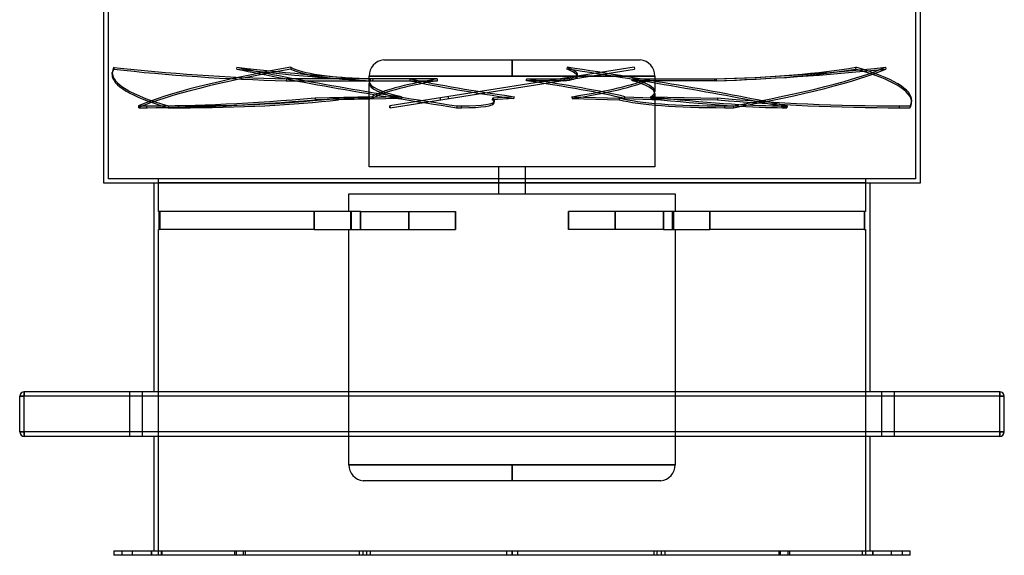
# Model space of a CAD drawing. Units: millimetres. Extents: x -550 to 550, y -599 to 599.
# Drawn here: x -550 to 550, y -599 to 0 of the extents above; entities that cross this region are included whole.
import ezdxf

# ---------------------------------------------------------------- set-up
doc = ezdxf.new("R2010")
doc.units = ezdxf.units.MM
doc.layers.add('MAIN-1', color=7, linetype='Continuous')
doc.layers.add('MAIN-2', color=7, linetype='Continuous')

msp = doc.modelspace()

# ---------------------------------------------------------------- linework, layer by layer
at = {"layer": 'MAIN-1'}
for p, q in [((-456, -183), (-456, 594)), ((456, 594), (456, -183)), ((456, -183), (-456, -183)), ((-400, -183), (-400, -416)), ((400, -416), (400, -183)), ((-545, -416), (-545, -421)), ((545, -416), (-545, -416)), ((545, -416), (545, -421)), ((-545, -421), (-550, -421)), ((-550, -461), (-550, -421)), ((545, -421), (-545, -421)), ((-545, -461), (-545, -421)), ((550, -421), (545, -421)), ((545, -461), (545, -421)), ((550, -461), (550, -421)), ((-545, -461), (-550, -461)), ((545, -461), (-545, -461)), ((-545, -461), (-545, -466)), ((550, -461), (545, -461)), ((545, -461), (545, -466)), ((545, -466), (-545, -466)), ((-400, -466), (-400, -594)), ((400, -594), (400, -466)), ((-445, -594), (-445, -599)), ((-445, -594), (445, -594)), ((445, -599), (445, -594)), ((445, -599), (-445, -599))]:
    msp.add_line(p, q, dxfattribs=at)
for centre, start, end in [((-545, -421), 90, 180), ((545, -421), 0, 90), ((-545, -461), 180, 270), ((545, -461), 270, 0)]:
    msp.add_arc(centre, 5, start, end, dxfattribs=at)
at = {"layer": 'MAIN-2'}
for p, q in [((-451, 599), (-451, -178)), ((451, -178), (451, 599)), ((-444.7, -53.2), (-444.8, -55.2)), ((-307.3, -53.2), (-307.6, -55.2)), ((-247.2, -53.2), (-247, -55.2)), ((-143.3, -44.9), (0, -44.9)), ((136.4, -53.2), (-136.4, -96.5)), ((0, -63), (0, -44.9)), ((0, -44.9), (0, -63)), ((0, -44.9), (143.3, -44.9)), ((61.5, -53.2), (61.2, -55.2)), ((136.4, -53.2), (136.7, -55.2)), ((384, -53.2), (383.9, -55.2)), ((417.3, -53.2), (417.5, -55.2)), ((-446.7, -61.1), (-446.6, -59.1)), ((0, -63), (-159.6, -63)), ((-159.6, -69.2), (-159.6, -63)), ((-159.6, -63), (0, -63)), ((-136.1, -98.4), (136.7, -55.2)), ((159.6, -63), (0, -63)), ((0, -63), (159.6, -63)), ((73, -63.5), (73.3, -61.5)), ((159.6, -63), (159.6, -80.5)), ((-252.1, -66.3), (-252.2, -68.3)), ((-252.2, -68.3), (-158.4, -68.3)), ((-158.8, -66.3), (-252.1, -66.3)), ((-159.6, -164.7), (-159.6, -71.3)), ((-83.7, -66.3), (-158.8, -66.3)), ((-158.8, -66.3), (-158.6, -68.3)), ((-158.6, -68.3), (-83.4, -68.3)), ((-155.5, -66.3), (-155.8, -68.3)), ((-155.8, -68.3), (-114.1, -68.3)), ((-113.9, -66.3), (-155.5, -66.3)), ((57.9, -68.3), (16.1, -68.3)), ((16.5, -66.3), (58.1, -66.3)), ((54, -66.3), (54, -66.3)), ((54, -66.3), (54.4, -68.3)), ((54.4, -68.3), (54.4, -68.3)), ((58.1, -66.3), (57.9, -68.3)), ((228, -68.3), (134.2, -68.3)), ((134.4, -66.3), (151.1, -66.3)), ((151.1, -66.3), (226.2, -66.3)), ((226.4, -68.3), (151.2, -68.3)), ((226.2, -66.3), (228, -66.3)), ((226.2, -66.3), (226.4, -68.3)), ((228, -66.3), (228, -68.3)), ((-156.1, -86.2), (-220, -87.6)), ((-220, -87.6), (-219.8, -89.6)), ((-193.9, -87.6), (-194, -89.6)), ((-123.3, -86.2), (-193.9, -87.6)), ((-80.4, -87.6), (-80.1, -89.6)), ((-21.8, -87.6), (-22.1, -89.6)), ((2.4, -86.2), (-21.8, -87.6)), ((67.1, -86.2), (119.7, -87.6)), ((119.7, -87.6), (119.9, -89.6)), ((126.2, -86.2), (166.7, -87.6)), ((155.1, -86.2), (229.7, -87.6)), ((159.6, -82.5), (159.6, -164.7)), ((166.7, -87.6), (166.4, -89.6)), ((229.7, -87.6), (229.6, -89.6)), ((-417.3, -96.5), (-417.1, -98.4)), ((-407.8, -98.5), (-408, -96.5)), ((-384, -96.5), (-384.1, -98.4)), ((-372.2, -98.5), (-372.1, -96.5)), ((-156, -88.1), (-219.8, -89.6)), ((-123.5, -88.1), (-194, -89.6)), ((-136.6, -96.5), (-136.4, -96.5)), ((-136.3, -98.5), (-136.6, -96.5)), ((-136.4, -96.5), (-136.1, -98.4)), ((-136.1, -98.4), (-136.3, -98.5)), ((-61.5, -96.5), (-61.8, -98.4)), ((-56.4, -98.5), (-56.1, -96.5)), ((2, -88.1), (-22.1, -89.6)), ((-19.8, -92.9), (-19.6, -91)), ((67.4, -88.1), (119.9, -89.6)), ((126, -88.1), (166.4, -89.6)), ((155.1, -88.1), (229.6, -89.6)), ((237.8, -98.5), (237.6, -96.5)), ((247.2, -96.5), (247.4, -98.4)), ((301.9, -98.5), (302.2, -96.5)), ((307.3, -96.5), (307, -98.4)), ((432.9, -98.5), (432.9, -96.5)), ((444.7, -96.5), (444.6, -98.4)), ((446.5, -92.6), (446.6, -90.6)), ((159.6, -164.7), (-159.6, -164.7)), ((-15, -164.7), (-15, -194.7)), ((15, -194.7), (15, -164.7)), ((451, -178), (-451, -178)), ((-395, -182), (-395, -178)), ((-395, -214.6), (-395, -182)), ((-395, -182), (395, -182)), ((395, -178), (395, -182)), ((395, -182), (395, -214.6)), ((-182.4, -194.7), (182.4, -194.7)), ((-182.4, -214.6), (-182.4, -194.7)), ((182.4, -194.7), (182.4, -214.6)), ((-394.3, -214.6), (-395, -214.6)), ((-221.2, -214.6), (-394.3, -214.6)), ((-394.3, -234.6), (-394.3, -214.6)), ((-393.3, -214.6), (-393.3, -234.6)), ((-221.2, -234.6), (-221.2, -214.6)), ((-221.2, -214.6), (-221.2, -234.6)), ((-169.1, -214.6), (-221.2, -214.6)), ((-180.4, -214.6), (-180.4, -234.6)), ((-179.4, -234.6), (-179.4, -214.6)), ((-169.1, -214.6), (-169.1, -234.6)), ((-169.1, -214.6), (-63.1, -214.6)), ((-169.1, -234.6), (-169.1, -214.6)), ((-115.2, -234.6), (-115.2, -214.6)), ((-115.2, -214.6), (-115.2, -234.6)), ((-63.1, -214.6), (-63.1, -234.6)), ((-63.1, -234.6), (-63.1, -214.6)), ((63.1, -234.6), (63.1, -214.6)), ((169.1, -214.6), (63.1, -214.6)), ((63.1, -214.6), (63.1, -234.6)), ((115.2, -214.6), (115.2, -234.6)), ((115.2, -234.6), (115.2, -214.6)), ((169.1, -234.6), (169.1, -214.6)), ((169.1, -214.6), (169.1, -234.6)), ((221.2, -214.6), (169.1, -214.6)), ((179.4, -234.6), (179.4, -214.6)), ((180.4, -214.6), (180.4, -234.6)), ((221.2, -214.6), (221.2, -234.6)), ((393.3, -214.6), (221.2, -214.6)), ((221.2, -234.6), (221.2, -214.6)), ((395, -214.6), (393.3, -214.6)), ((393.3, -214.6), (393.3, -234.6)), ((394.3, -234.6), (394.3, -214.6)), ((-395, -599), (-395, -234.6)), ((-395, -234.6), (-394.3, -234.6)), ((-221.2, -234.6), (-394.3, -234.6)), ((-221.2, -234.6), (-169.1, -234.6)), ((-182.4, -497.7), (-182.4, -234.6)), ((-169.1, -234.6), (-63.1, -234.6)), ((169.1, -234.6), (63.1, -234.6)), ((169.1, -234.6), (221.2, -234.6)), ((182.4, -234.6), (182.4, -497.7)), ((393.3, -234.6), (221.2, -234.6)), ((393.3, -234.6), (395, -234.6)), ((395, -234.6), (395, -599)), ((-545, -416), (-545, -416)), ((-545, -421), (-545, -416)), ((-427, -466), (-427, -416)), ((-427, -466), (-427, -416)), ((-413, -416), (-413, -466)), ((-413, -416), (-413, -466)), ((413, -466), (413, -416)), ((413, -466), (413, -416)), ((427, -416), (427, -466)), ((427, -416), (427, -466)), ((545, -421), (545, -416)), ((545, -416), (545, -416)), ((-550, -421), (-550, -421)), ((-550, -421), (-545, -421)), ((545, -421), (-545, -421)), ((-545, -461), (-545, -421)), ((545, -461), (545, -421)), ((545, -421), (550, -421)), ((550, -421), (550, -421)), ((-550, -461), (-545, -461)), ((-550, -461), (-550, -461)), ((545, -461), (-545, -461)), ((-545, -466), (-545, -461)), ((545, -461), (550, -461)), ((545, -466), (545, -461)), ((550, -461), (550, -461)), ((-545, -466), (-545, -466)), ((545, -466), (545, -466)), ((0, -497.7), (-182.4, -497.7)), ((-182.4, -497.7), (0, -497.7)), ((0, -497.7), (0, -515.8)), ((0, -515.8), (0, -497.7)), ((182.4, -497.7), (0, -497.7)), ((0, -497.7), (182.4, -497.7)), ((0, -515.8), (-166.1, -515.8)), ((166.1, -515.8), (0, -515.8)), ((-436, -594), (-436, -599)), ((-424, -599), (-424, -594)), ((-403.3, -594), (-403.3, -599)), ((-403.3, -594), (-403.3, -599)), ((-402.8, -594), (-402.8, -599)), ((-402.8, -594), (-402.8, -599)), ((-391.7, -599), (-391.7, -594)), ((-391.7, -599), (-391.7, -594)), ((-391.3, -594), (-391.3, -599)), ((-391.3, -594), (-391.3, -599)), ((-310.1, -594), (-310.1, -599)), ((-310.1, -594), (-310.1, -599)), ((-308.3, -594), (-308.3, -599)), ((-308.3, -594), (-308.3, -599)), ((-299.8, -599), (-299.8, -594)), ((-299.8, -599), (-299.8, -594)), ((-298.1, -594), (-298.1, -599)), ((-298.1, -594), (-298.1, -599)), ((-170.6, -594), (-170.6, -599)), ((-170.6, -594), (-170.6, -599)), ((-166.8, -594), (-166.8, -599)), ((-166.8, -594), (-166.8, -599)), ((-162.3, -599), (-162.3, -594)), ((-162.3, -599), (-162.3, -594)), ((-158.6, -594), (-158.6, -599)), ((-158.6, -594), (-158.6, -599)), ((-6, -594), (-6, -599)), ((-6, -594), (-6, -599)), ((0, -594), (0, -599)), ((0, -599), (0, -594)), ((0, -594), (0, -599)), ((0, -599), (0, -594)), ((6, -594), (6, -599)), ((6, -594), (6, -599)), ((158.6, -594), (158.6, -599)), ((158.6, -594), (158.6, -599)), ((162.3, -599), (162.3, -594)), ((162.3, -599), (162.3, -594)), ((166.8, -594), (166.8, -599)), ((166.8, -594), (166.8, -599)), ((170.6, -594), (170.6, -599)), ((170.6, -594), (170.6, -599)), ((298.1, -594), (298.1, -599)), ((298.1, -594), (298.1, -599)), ((299.8, -599), (299.8, -594)), ((299.8, -599), (299.8, -594)), ((308.3, -594), (308.3, -599)), ((308.3, -594), (308.3, -599)), ((310.1, -594), (310.1, -599)), ((310.1, -594), (310.1, -599)), ((391.3, -594), (391.3, -599)), ((391.3, -594), (391.3, -599)), ((391.7, -599), (391.7, -594)), ((391.7, -599), (391.7, -594)), ((402.8, -594), (402.8, -599)), ((402.8, -594), (402.8, -599)), ((403.3, -594), (403.3, -599)), ((403.3, -594), (403.3, -599)), ((424, -599), (424, -594)), ((436, -594), (436, -599))]:
    msp.add_line(p, q, dxfattribs=at)
for centre, start, end in [((-141.4, -63), 96.0023, 180), ((141.4, -63), 0, 83.9976), ((-164.2, -497.7), 180, 263.9976), ((164.2, -497.7), 276.0024, 0)]:
    msp.add_arc(centre, 18.2, start, end, dxfattribs=at)
for centre, major_axis, ratio, start_param, end_param in [((0, -74.8), (-446.6, 15.7), 0.152512, -0.087058, 0.000001), ((-273.6, -10), (-364.6, 12.8), 0.152512, 1.087746, 1.635274), ((0, -74.8), (-444.7, -43.9), 0.122305, -0.993405, -0.365087), ((0, -74.8), (-442.4, 63.1), 0.067874, 0.812674, 1.440982), ((-450.3, -10), (-361.1, 51.5), 0.067874, 1.987457, 2.534993), ((109, -10), (-363, -35.8), 0.122305, 0.181395, 0.728928), ((0, -74.8), (-442.4, 63.1), 0.067874, -2.328918, -1.70061), ((-287.8, -10), (-361.1, 51.5), 0.067874, -3.141582, -2.875398), ((401.7, -10), (-363, -35.8), 0.122305, 1.054176, 1.601707), ((91.3, -10), (-364.6, 12.8), 0.152512, 1.96052, 2.508051), ((0, -74.8), (-444.7, -43.9), 0.122305, 2.148187, 2.776506), ((0, -74.8), (-446.6, 15.7), 0.152512, -3.141592, -2.600328), ((-0.1, -76.8), (446.6, -15.7), 0.152512, -3.141592, -2.600328), ((0, -74.8), (-446.6, 15.7), 0.152512, 0.000001, 0.541265), ((-0.1, -76.8), (446.6, -15.7), 0.152512, 3.054535, 3.141594), ((-273.7, -12), (-364.6, 12.8), 0.152512, 1.087746, 1.635274), ((0.2, -76.8), (444.7, 43.9), 0.122305, 2.148187, 2.776506), ((-450.5, -12), (-361.1, 51.5), 0.067874, 1.987457, 2.534993), ((-0.3, -76.8), (442.4, -63.1), 0.067874, -2.328918, -1.70061), ((109.2, -12), (-363, -35.8), 0.122305, 0.181395, 0.728928), ((-288.1, -12), (-361.1, 51.5), 0.067874, 2.860246, 3.141603), ((-287.8, -10), (-361.1, 51.5), 0.067874, 2.860246, 3.141603), ((-288.1, -12), (-361.1, 51.5), 0.067874, -3.141582, -2.875398), ((-0.3, -76.8), (442.4, -63.1), 0.067874, 0.812674, 1.440982), ((401.9, -12), (-363, -35.8), 0.122305, 1.054176, 1.601707), ((91.3, -12), (-364.6, 12.8), 0.152512, 1.96052, 2.508051), ((0.2, -76.8), (444.7, 43.9), 0.122305, -0.993405, -0.365087), ((-0.1, -76.8), (446.6, -15.7), 0.152512, 0.000001, 0.541265), ((0, -74.8), (159.6, -5.8), 0.154217, 3.026092, 3.14716), ((0, -76.9), (159.6, -5.8), 0.154217, 3.024008, 3.14716), ((0, -74.8), (159.6, -5.8), 0.154217, -3.136025, -2.44809), ((0, -76.9), (159.6, -5.8), 0.154217, -3.136025, -2.450156), ((0, 274.9), (36.4, 1007.7), 0.154217, 1.921831, 1.923915), ((0, -74.8), (159.6, 16), 0.122615, 2.110631, 2.919634), ((0, -76.9), (159.6, 16), 0.122615, 2.108547, 2.917569), ((0, 274.9), (144.5, 1007.6), 0.067343, 1.92592, 1.928004), ((0, -76.9), (159.6, -22.9), 0.067343, -2.357498, -1.548473), ((0, -74.8), (159.6, -22.9), 0.067343, -2.355413, -1.546407), ((0, 274.9), (101, -1007.6), 0.122616, -1.237624, -1.23554), ((0, 274.9), (144.5, 1007.6), 0.067343, -1.908692, -1.906608), ((0, -76.9), (159.6, -22.9), 0.067343, 0.670176, 1.479203), ((0, -74.8), (159.6, -22.9), 0.067343, 0.668111, 1.477118), ((0, -74.8), (159.6, 16), 0.122615, -1.149028, -0.340026), ((0, -76.9), (159.6, 16), 0.122615, -1.146963, -0.337942), ((0, 274.9), (36.4, 1007.7), 0.154217, -1.91278, -1.910696), ((0, -76.9), (159.6, -5.8), 0.154217, 0.005567, 0.577519), ((0, -74.8), (159.6, -5.8), 0.154217, 0.005567, 0.575435), ((0, 274.9), (101, -1007.6), 0.122616, 1.210951, 1.213035), ((-183.3, -39.4), (-363, -35.8), 0.122305, 0.891552, 1.457605), ((-452.3, -39.4), (-364.6, 12.8), 0.152512, 1.797897, 2.363948), ((0, -424.6), (84.9, -1015.4), 0.133121, -1.921775, -1.919709), ((0, -424.6), (55.6, 1015.4), 0.147316, 1.239016, 1.241082), ((0, -424.6), (158.4, -1015.4), 0.018929, -1.913597, -1.911531), ((-380.7, -39.4), (-361.1, 51.5), 0.067874, -3.141583, -3.019503), ((0, -424.6), (151.6, 1015.4), 0.049113, 1.238274, 1.240339), ((0, -424.6), (115.5, -1015.4), 0.108469, 1.896244, 1.89831), ((462.3, -39.4), (-363, -35.8), 0.122305, 0.325498, 0.891552), ((0, -424.6), (135.1, 1015.4), 0.083673, -1.221875, -1.21981), ((0, -74.8), (159.6, -5.8), 0.154217, -0.233568, 0.005567), ((0, -76.9), (159.6, -5.8), 0.154217, -0.231502, 0.005567), ((0, -424.6), (16.5, 1015.4), 0.156338, -1.230476, -1.22841), ((-22.4, -39.4), (-361.1, 51.5), 0.067874, 2.13156, 2.69762), ((352.8, -39.4), (-364.6, 12.8), 0.152512, 1.231848, 1.797897), ((-183.3, -39.4), (-363, -35.8), 0.122305, 0.858335, 0.891552), ((-183.1, -41.4), (363, 35.8), 0.122305, -2.283258, -2.25004), ((-183.1, -41.4), (363, 35.8), 0.122305, -2.25004, -1.683988), ((-452.4, -41.4), (364.6, -12.8), 0.152512, -1.376913, -1.343696), ((-452.3, -39.4), (-364.6, 12.8), 0.152512, 1.76468, 1.797897), ((-452.4, -41.4), (364.6, -12.8), 0.152512, -1.343696, -0.777645), ((-381, -41.4), (361.1, -51.5), 0.067874, -0.477191, -0.443973), ((-380.7, -39.4), (-361.1, 51.5), 0.067874, 2.664402, 2.69762), ((-381, -41.4), (361.1, -51.5), 0.067874, -0.443973, 0.00001), ((-380.7, -39.4), (-361.1, 51.5), 0.067874, 2.69762, 3.141602), ((-381, -41.4), (361.1, -51.5), 0.067874, 0.00001, 0.12209), ((462.5, -41.4), (363, 35.8), 0.122305, -2.816094, -2.25004), ((-22.7, -41.4), (361.1, -51.5), 0.067874, -1.010033, -0.443973), ((352.7, -41.4), (364.6, -12.8), 0.152512, -1.909745, -1.343696), ((462.3, -39.4), (-363, -35.8), 0.122305, 0.891552, 0.92477), ((462.5, -41.4), (363, 35.8), 0.122305, -2.25004, -2.216823), ((-22.7, -41.4), (361.1, -51.5), 0.067874, -0.443973, -0.410755), ((-22.4, -39.4), (-361.1, 51.5), 0.067874, 2.69762, 2.730838), ((352.8, -39.4), (-364.6, 12.8), 0.152512, 1.797897, 1.831114), ((352.7, -41.4), (364.6, -12.8), 0.152512, -1.343696, -1.310479), ((-0.1, -76.8), (446.6, -15.7), 0.152512, -0.087058, 0.000001), ((0, -74.8), (-446.6, 15.7), 0.152512, 3.054535, 3.141594)]:
    msp.add_ellipse(centre, major_axis=major_axis, ratio=ratio, start_param=start_param, end_param=end_param, dxfattribs=at)

doc.saveas('drawing.dxf')
